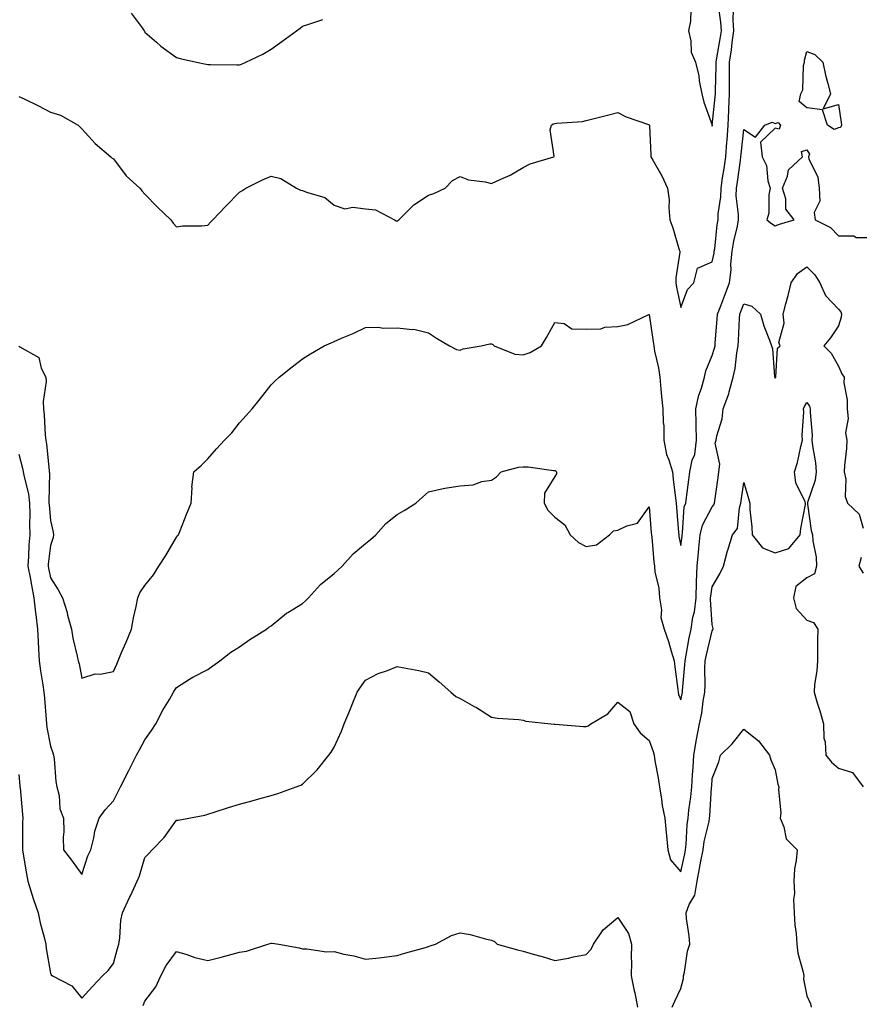
# Model space of a CAD drawing. Units: inches. Extents: x 936803 to 939443, y 7382378 to 7385018.
# Drawn here: x 937428 to 937695, y 7384303 to 7384615 of the extents above; entities that cross this region are included whole.
import ezdxf

# ---------------------------------------------------------------- set-up
doc = ezdxf.new("R2010")
doc.units = ezdxf.units.IN
doc.header["$MEASUREMENT"] = 0
doc.layers.add('Contour_93687382', color=7, linetype='Continuous', true_color=0x841da6)

msp = doc.modelspace()

# ---------------------------------------------------------------- linework, layer by layer
at = {"layer": 'Contour_93687382'}
for points in [[(937428.05, 7384591.09, 3354), (937429.7, 7384590.27, 3354), (937434.27, 7384588.13, 3354), (937438.05, 7384586.04, 3354), (937441.24, 7384585.11, 3354), (937446.91, 7384581.92, 3354), (937447.49, 7384581.36, 3354), (937448.05, 7384580.84, 3354), (937452.24, 7384576.12, 3354), (937457.2, 7384571.92, 3354), (937457.63, 7384571.5, 3354), (937458.05, 7384571.24, 3354), (937462.04, 7384565.91, 3354), (937466.38, 7384561.92, 3354), (937467.12, 7384560.99, 3354), (937468.05, 7384560.06, 3354), (937472.05, 7384555.92, 3354), (937476.27, 7384551.92, 3354), (937476.99, 7384550.86, 3354), (937478.05, 7384549.71, 3354), (937479.99, 7384549.98, 3354), (937486.15, 7384550.01, 3354), (937488.05, 7384550.22, 3354), (937488.85, 7384551.12, 3354), (937489.58, 7384551.92, 3354), (937493.72, 7384556.25, 3354), (937498.05, 7384560.68, 3354), (937498.81, 7384561.16, 3354), (937500.05, 7384561.92, 3354), (937505.32, 7384564.65, 3354), (937508.05, 7384565.79, 3354), (937511.17, 7384565.04, 3354), (937516.09, 7384561.92, 3354), (937517.43, 7384561.31, 3354), (937518.05, 7384561.21, 3354), (937519.33, 7384560.64, 3354), (937525.14, 7384559.01, 3354), (937528.05, 7384556.59, 3354), (937531.51, 7384555.38, 3354), (937534.03, 7384555.95, 3354), (937538.05, 7384555.39, 3354), (937541.16, 7384555.03, 3354), (937547.27, 7384551.92, 3354), (937547.73, 7384551.61, 3354), (937548.05, 7384551.5, 3354), (937548.28, 7384551.68, 3354), (937548.55, 7384551.92, 3354), (937553.35, 7384556.62, 3354), (937558.05, 7384559.69, 3354), (937559.71, 7384560.26, 3354), (937563.27, 7384561.92, 3354), (937565.6, 7384564.37, 3354), (937568.05, 7384565.64, 3354), (937570.73, 7384564.6, 3354), (937575.96, 7384564.01, 3354), (937578.05, 7384563.47, 3354), (937580.99, 7384564.86, 3354), (937583.88, 7384566.08, 3354), (937588.05, 7384568.48, 3354), (937590.3, 7384569.67, 3354), (937597.75, 7384571.92, 3354), (937597.89, 7384572.07, 3354), (937596.66, 7384580.53, 3354), (937597.02, 7384581.92, 3354), (937597.6, 7384582.37, 3354), (937598.05, 7384582.47, 3354), (937598.76, 7384582.63, 3354), (937606.88, 7384583.09, 3354), (937608.05, 7384583.49, 3354), (937610.15, 7384584.02, 3354), (937614.8, 7384585.17, 3354), (937618.05, 7384585.99, 3354), (937620.71, 7384584.58, 3354), (937627.84, 7384582.14, 3354), (937628.05, 7384582.05, 3354), (937628.11, 7384581.98, 3354), (937628.15, 7384581.92, 3354), (937628.15, 7384581.82, 3354), (937628.53, 7384572.4, 3354), (937628.56, 7384571.92, 3354), (937629.16, 7384570.81, 3354), (937632.04, 7384565.91, 3354), (937633.85, 7384561.92, 3354), (937634.34, 7384558.21, 3354), (937634.25, 7384555.72, 3354), (937634.62, 7384551.92, 3354), (937635.51, 7384549.37, 3354), (937637.59, 7384542.38, 3354), (937637.74, 7384541.92, 3354), (937637.73, 7384541.6, 3354), (937636.49, 7384533.48, 3354), (937636.46, 7384531.92, 3354), (937636.69, 7384530.56, 3354), (937638.05, 7384524.07, 3354), (937640.19, 7384529.78, 3354), (937642.19, 7384531.92, 3354), (937643.41, 7384536.56, 3354), (937648.05, 7384538.61, 3354), (937648.64, 7384541.33, 3354), (937648.69, 7384541.92, 3354), (937648.82, 7384542.69, 3354), (937649.61, 7384550.36, 3354), (937649.9, 7384551.92, 3354), (937649.94, 7384553.81, 3354), (937650.8, 7384559.17, 3354), (937650.85, 7384561.92, 3354), (937651.32, 7384565.19, 3354), (937651.77, 7384568.2, 3354), (937652.31, 7384571.92, 3354), (937652.68, 7384576.56, 3354), (937652.73, 7384577.24, 3354), (937653.13, 7384581.92, 3354), (937653.31, 7384586.66, 3354), (937653.3, 7384587.17, 3354), (937653.46, 7384591.92, 3354), (937653.48, 7384596.48, 3354), (937653.47, 7384597.34, 3354), (937653.49, 7384601.92, 3354), (937654.1, 7384605.87, 3354), (937654.37, 7384608.24, 3354), (937654.9, 7384611.92, 3354), (937654.71, 7384615.26, 3354), (937654.8, 7384618.67, 3354)], [(937463.67, 7384617.54, 3355), (937467.15, 7384612.82, 3355), (937467.79, 7384611.92, 3355), (937467.88, 7384611.75, 3355), (937468.05, 7384611.45, 3355), (937471.7, 7384608.27, 3355), (937473.13, 7384607, 3355), (937478.05, 7384603.41, 3355), (937479.25, 7384603.11, 3355), (937484.45, 7384601.92, 3355), (937487.42, 7384601.28, 3355), (937488.05, 7384601.19, 3355), (937488.8, 7384601.17, 3355), (937497.23, 7384601.1, 3355), (937498.05, 7384601.07, 3355), (937498.66, 7384601.31, 3355), (937500.05, 7384601.92, 3355), (937505.46, 7384604.51, 3355), (937508.05, 7384606.11, 3355), (937511.48, 7384608.49, 3355), (937516.14, 7384611.92, 3355), (937517.25, 7384612.72, 3355), (937518.05, 7384613.44, 3355), (937520.31, 7384614.18, 3355), (937524.45, 7384615.52, 3355)], [(937641.26, 7384618.71, 3355), (937641.09, 7384614.96, 3355), (937640.5, 7384611.92, 3355), (937641.26, 7384608.71, 3355), (937641.3, 7384605.17, 3355), (937642.71, 7384601.92, 3355), (937643.76, 7384597.64, 3355), (937643.94, 7384596.03, 3355), (937644.76, 7384591.92, 3355), (937645.38, 7384589.26, 3355), (937647.98, 7384581.99, 3355), (937648, 7384581.92, 3355), (937648, 7384581.87, 3355), (937648.05, 7384581.68, 3355), (937648.06, 7384581.91, 3355), (937648.06, 7384581.94, 3355), (937649, 7384590.97, 3355), (937649.03, 7384591.92, 3355), (937649.03, 7384592.9, 3355), (937649.26, 7384600.71, 3355), (937649.26, 7384601.92, 3355), (937649.49, 7384603.35, 3355), (937650.6, 7384609.37, 3355), (937650.96, 7384611.92, 3355), (937650.81, 7384614.68, 3355), (937650.05, 7384619.92, 3355)], [(937428.05, 7384511.85, 3353), (937428.33, 7384511.64, 3353), (937434.38, 7384508.25, 3353), (937435.17, 7384504.8, 3353), (937436.63, 7384501.92, 3353), (937436.72, 7384500.59, 3353), (937435.79, 7384494.18, 3353), (937435.89, 7384491.92, 3353), (937436.08, 7384489.95, 3353), (937436.44, 7384483.53, 3353), (937436.58, 7384481.92, 3353), (937436.83, 7384480.7, 3353), (937437.64, 7384472.33, 3353), (937437.71, 7384471.92, 3353), (937437.75, 7384471.62, 3353), (937437.55, 7384462.42, 3353), (937437.6, 7384461.92, 3353), (937437.62, 7384461.48, 3353), (937438.05, 7384456.45, 3353), (937438.89, 7384452.76, 3353), (937439.01, 7384451.92, 3353), (937438.9, 7384451.07, 3353), (937438.05, 7384448.47, 3353), (937437.37, 7384442.6, 3353), (937437.33, 7384441.92, 3353), (937437.44, 7384441.31, 3353), (937438.05, 7384438.3, 3353), (937440.56, 7384434.44, 3353), (937441.84, 7384431.92, 3353), (937443.39, 7384427.26, 3353), (937443.52, 7384426.45, 3353), (937444.7, 7384421.92, 3353), (937445.21, 7384419.08, 3353), (937446.57, 7384413.4, 3353), (937446.86, 7384411.92, 3353), (937447.13, 7384411, 3353), (937448.05, 7384406.43, 3353), (937452.24, 7384407.73, 3353), (937453.83, 7384407.7, 3353), (937458.05, 7384408.48, 3353), (937459.09, 7384410.89, 3353), (937459.53, 7384411.92, 3353), (937460.64, 7384414.51, 3353), (937462.09, 7384417.88, 3353), (937463.83, 7384421.92, 3353), (937464.41, 7384425.56, 3353), (937465.26, 7384429.13, 3353), (937465.77, 7384431.92, 3353), (937466.45, 7384433.52, 3353), (937468.05, 7384435.85, 3353), (937470.72, 7384439.25, 3353), (937472.5, 7384441.92, 3353), (937474.67, 7384445.3, 3353), (937478.05, 7384451.13, 3353), (937478.4, 7384451.57, 3353), (937478.67, 7384451.92, 3353), (937479.09, 7384452.96, 3353), (937481.3, 7384458.67, 3353), (937482.69, 7384461.92, 3353), (937482.99, 7384466.86, 3353), (937482.95, 7384467.02, 3353), (937483.57, 7384471.92, 3353), (937485.94, 7384474.03, 3353), (937488.05, 7384476.05, 3353), (937490.76, 7384479.21, 3353), (937493.24, 7384481.92, 3353), (937495.65, 7384484.32, 3353), (937498.05, 7384487.49, 3353), (937500.21, 7384489.76, 3353), (937502.03, 7384491.92, 3353), (937504.75, 7384495.22, 3353), (937508.05, 7384499.54, 3353), (937509.31, 7384500.66, 3353), (937510.68, 7384501.92, 3353), (937514.77, 7384505.2, 3353), (937518.05, 7384507.79, 3353), (937520.57, 7384509.4, 3353), (937524.95, 7384511.92, 3353), (937527.12, 7384512.85, 3353), (937528.05, 7384513.28, 3353), (937530.46, 7384514.33, 3353), (937534.11, 7384515.85, 3353), (937538.05, 7384517.68, 3353), (937542.19, 7384517.78, 3353), (937543.66, 7384517.53, 3353), (937548.05, 7384517.6, 3353), (937552.87, 7384517.09, 3353), (937553.35, 7384517.22, 3353), (937558.05, 7384516.08, 3353), (937560.52, 7384514.39, 3353), (937564.66, 7384511.92, 3353), (937566.88, 7384510.75, 3353), (937568.05, 7384510.5, 3353), (937569, 7384510.97, 3353), (937574.74, 7384511.92, 3353), (937577.42, 7384512.55, 3353), (937578.05, 7384512.58, 3353), (937578.42, 7384512.29, 3353), (937578.83, 7384511.92, 3353), (937585.38, 7384509.26, 3353), (937588.05, 7384509.04, 3353), (937590.23, 7384509.74, 3353), (937593.87, 7384511.92, 3353), (937595.45, 7384514.52, 3353), (937598.05, 7384519.3, 3353), (937601.01, 7384518.96, 3353), (937603.44, 7384517.31, 3353), (937608.05, 7384517.19, 3353), (937612.7, 7384517.27, 3353), (937614, 7384517.87, 3353), (937618.05, 7384518.04, 3353), (937621.27, 7384518.7, 3353), (937627.93, 7384521.8, 3353), (937628.05, 7384521.84, 3353), (937629.34, 7384513.21, 3353), (937629.49, 7384511.92, 3353), (937629.76, 7384510.21, 3353), (937631, 7384504.87, 3353), (937631.41, 7384501.92, 3353), (937631.77, 7384498.2, 3353), (937631.99, 7384495.86, 3353), (937632.38, 7384491.92, 3353), (937632.43, 7384487.53, 3353), (937632.64, 7384486.51, 3353), (937632.69, 7384481.92, 3353), (937633.54, 7384477.41, 3353), (937634.3, 7384475.67, 3353), (937635.38, 7384471.92, 3353), (937635.68, 7384469.55, 3353), (937636.38, 7384463.59, 3353), (937636.59, 7384461.92, 3353), (937636.7, 7384460.57, 3353), (937637.34, 7384452.63, 3353), (937637.4, 7384451.92, 3353), (937637.47, 7384451.34, 3353), (937638.05, 7384448.48, 3353), (937638.45, 7384451.53, 3353), (937638.48, 7384451.92, 3353), (937638.62, 7384452.49, 3353), (937639.17, 7384460.8, 3353), (937639.61, 7384461.92, 3353), (937639.87, 7384463.73, 3353), (937640.59, 7384469.38, 3353), (937640.96, 7384471.92, 3353), (937641.71, 7384475.58, 3353), (937642.52, 7384477.45, 3353), (937643.04, 7384481.92, 3353), (937642.97, 7384486.84, 3353), (937642.94, 7384487.03, 3353), (937642.85, 7384491.92, 3353), (937643.74, 7384496.22, 3353), (937644.58, 7384498.45, 3353), (937645.54, 7384501.92, 3353), (937645.98, 7384503.98, 3353), (937648.05, 7384508.82, 3353), (937648.79, 7384511.18, 3353), (937648.93, 7384511.92, 3353), (937648.99, 7384512.86, 3353), (937649.64, 7384520.33, 3353), (937649.74, 7384521.92, 3353), (937650.76, 7384524.64, 3353), (937652.01, 7384527.96, 3353), (937653.52, 7384531.92, 3353), (937653.99, 7384535.98, 3353), (937653.97, 7384537.84, 3353), (937654.35, 7384541.92, 3353), (937654.87, 7384545.1, 3353), (937656.01, 7384549.88, 3353), (937656.39, 7384551.92, 3353), (937656.42, 7384553.55, 3353), (937655.68, 7384559.55, 3353), (937655.72, 7384561.92, 3353), (937656.02, 7384563.95, 3353), (937657, 7384570.87, 3353), (937657.15, 7384571.92, 3353), (937657.21, 7384572.75, 3353), (937658.05, 7384580.62, 3353), (937661.8, 7384578.17, 3353), (937664.68, 7384581.92, 3353), (937667.06, 7384582.91, 3353), (937668.05, 7384582.46, 3353), (937668.98, 7384582.85, 3353), (937669.68, 7384581.92, 3353), (937669.29, 7384580.69, 3353), (937668.05, 7384580.98, 3353), (937663.37, 7384576.6, 3353), (937663.83, 7384571.92, 3353), (937665.26, 7384569.13, 3353), (937665.69, 7384564.28, 3353), (937666.38, 7384561.92, 3353), (937665.97, 7384559.84, 3353), (937665.96, 7384554.01, 3353), (937665.31, 7384551.92, 3353), (937666.84, 7384550.72, 3353), (937668.05, 7384550.01, 3353), (937669.4, 7384550.57, 3353), (937674.07, 7384551.92, 3353), (937671.4, 7384555.27, 3353), (937671.39, 7384558.58, 3353), (937670.36, 7384561.92, 3353), (937671.95, 7384565.82, 3353), (937672.22, 7384567.75, 3353), (937676.7, 7384571.92, 3353), (937676.4, 7384573.57, 3353), (937678.05, 7384574.17, 3353), (937678.89, 7384572.76, 3353), (937678.54, 7384571.92, 3353), (937678.71, 7384571.26, 3353), (937681.53, 7384565.4, 3353), (937682.01, 7384561.92, 3353), (937682.13, 7384557.84, 3353), (937680.41, 7384554.28, 3353), (937680.66, 7384551.92, 3353), (937685.55, 7384549.42, 3353), (937688.05, 7384546.82, 3353), (937692.95, 7384546.82, 3353), (937693.68, 7384546.28, 3353), (937698.05, 7384546.34, 3353)], [(937428.05, 7384477.49, 3352), (937429.25, 7384473.12, 3352), (937429.46, 7384471.92, 3352), (937429.68, 7384470.29, 3352), (937431.07, 7384464.94, 3352), (937431.38, 7384461.92, 3352), (937431.48, 7384458.49, 3352), (937431.39, 7384455.26, 3352), (937431.49, 7384451.92, 3352), (937431.25, 7384448.72, 3352), (937431.15, 7384445.02, 3352), (937430.94, 7384441.92, 3352), (937431.59, 7384438.38, 3352), (937432.02, 7384435.89, 3352), (937432.77, 7384431.92, 3352), (937433.3, 7384427.17, 3352), (937433.41, 7384426.57, 3352), (937433.98, 7384421.92, 3352), (937434.15, 7384418.02, 3352), (937434.31, 7384415.65, 3352), (937434.49, 7384411.92, 3352), (937434.86, 7384408.73, 3352), (937435.65, 7384404.32, 3352), (937435.96, 7384401.92, 3352), (937436.14, 7384400.01, 3352), (937436.69, 7384393.28, 3352), (937436.81, 7384391.92, 3352), (937436.88, 7384390.75, 3352), (937438.05, 7384384.85, 3352), (937438.79, 7384382.66, 3352), (937439.02, 7384381.92, 3352), (937439.23, 7384380.74, 3352), (937439.76, 7384373.63, 3352), (937440.14, 7384371.92, 3352), (937440.78, 7384369.19, 3352), (937441.06, 7384364.94, 3352), (937442.17, 7384361.92, 3352), (937442.31, 7384357.66, 3352), (937442.07, 7384355.94, 3352), (937442.26, 7384351.92, 3352), (937444.74, 7384348.61, 3352), (937448.05, 7384344.04, 3352), (937449.95, 7384350.02, 3352), (937450.85, 7384351.92, 3352), (937451.8, 7384355.66, 3352), (937452.11, 7384357.86, 3352), (937453.5, 7384361.92, 3352), (937455.39, 7384364.58, 3352), (937458.05, 7384367.45, 3352), (937459.51, 7384370.46, 3352), (937460.28, 7384371.92, 3352), (937462.89, 7384377.08, 3352), (937465.34, 7384381.92, 3352), (937466.35, 7384383.62, 3352), (937468.05, 7384386.81, 3352), (937470.17, 7384389.8, 3352), (937471.55, 7384391.92, 3352), (937473.68, 7384396.29, 3352), (937475.79, 7384399.66, 3352), (937477.12, 7384401.92, 3352), (937477.47, 7384402.5, 3352), (937478.05, 7384403.43, 3352), (937482.19, 7384406.06, 3352), (937483.22, 7384406.75, 3352), (937488.05, 7384409.2, 3352), (937489.64, 7384410.33, 3352), (937491.86, 7384411.92, 3352), (937495.31, 7384414.66, 3352), (937498.05, 7384416.34, 3352), (937501.33, 7384418.64, 3352), (937506.61, 7384421.92, 3352), (937507.39, 7384422.59, 3352), (937508.05, 7384422.99, 3352), (937512.95, 7384427.02, 3352), (937513.39, 7384427.26, 3352), (937518.05, 7384430.13, 3352), (937519, 7384430.97, 3352), (937519.93, 7384431.92, 3352), (937523.79, 7384436.18, 3352), (937528.05, 7384439.6, 3352), (937529.28, 7384440.69, 3352), (937530.64, 7384441.92, 3352), (937534.12, 7384445.85, 3352), (937538.05, 7384449.17, 3352), (937539.56, 7384450.41, 3352), (937541.26, 7384451.92, 3352), (937544.47, 7384455.5, 3352), (937548.05, 7384458.31, 3352), (937550.33, 7384459.64, 3352), (937554, 7384461.92, 3352), (937556.16, 7384463.81, 3352), (937558.05, 7384465.6, 3352), (937562.69, 7384466.56, 3352), (937563.23, 7384466.74, 3352), (937568.05, 7384467.48, 3352), (937572.22, 7384467.75, 3352), (937574.98, 7384468.85, 3352), (937578.05, 7384469.24, 3352), (937579.63, 7384470.34, 3352), (937581.02, 7384471.92, 3352), (937586.55, 7384473.42, 3352), (937588.05, 7384473.46, 3352), (937589.64, 7384473.51, 3352), (937597.68, 7384472.29, 3352), (937598.05, 7384472.3, 3352), (937598.31, 7384472.18, 3352), (937598.67, 7384471.92, 3352), (937598.65, 7384471.32, 3352), (937598.05, 7384470.4, 3352), (937594.86, 7384465.11, 3352), (937594.76, 7384461.92, 3352), (937595.89, 7384459.76, 3352), (937598.05, 7384457.48, 3352), (937601.24, 7384455.11, 3352), (937602.92, 7384451.92, 3352), (937605.6, 7384449.47, 3352), (937608.05, 7384448.25, 3352), (937611.29, 7384448.68, 3352), (937615.44, 7384451.92, 3352), (937616.75, 7384453.22, 3352), (937618.05, 7384453.4, 3352), (937620.94, 7384454.81, 3352), (937624.34, 7384455.63, 3352), (937628.05, 7384460.81, 3352), (937628.69, 7384452.56, 3352), (937628.74, 7384451.92, 3352), (937628.85, 7384451.12, 3352), (937629.51, 7384443.37, 3352), (937629.72, 7384441.92, 3352), (937629.84, 7384440.13, 3352), (937631.14, 7384435.01, 3352), (937631.27, 7384431.92, 3352), (937631.89, 7384428.08, 3352), (937631.74, 7384425.61, 3352), (937632.77, 7384421.92, 3352), (937634.2, 7384418.07, 3352), (937635.02, 7384414.95, 3352), (937635.98, 7384411.92, 3352), (937636.17, 7384410.04, 3352), (937637.13, 7384402.84, 3352), (937637.22, 7384401.92, 3352), (937637.33, 7384401.2, 3352), (937638.05, 7384399.52, 3352), (937638.54, 7384401.43, 3352), (937638.63, 7384401.92, 3352), (937638.65, 7384402.52, 3352), (937639.39, 7384410.58, 3352), (937639.43, 7384411.92, 3352), (937639.78, 7384413.65, 3352), (937640.74, 7384419.24, 3352), (937641.32, 7384421.92, 3352), (937641.91, 7384425.78, 3352), (937642.46, 7384427.5, 3352), (937642.92, 7384431.92, 3352), (937643.06, 7384436.91, 3352), (937643.06, 7384436.94, 3352), (937643.25, 7384441.92, 3352), (937643.69, 7384446.27, 3352), (937643.79, 7384447.66, 3352), (937644.2, 7384451.92, 3352), (937644.95, 7384455.02, 3352), (937648.05, 7384460.81, 3352), (937648.57, 7384461.4, 3352), (937648.75, 7384461.92, 3352), (937648.87, 7384462.74, 3352), (937649.9, 7384470.07, 3352), (937650.16, 7384471.92, 3352), (937650.46, 7384474.33, 3352), (937648.97, 7384481, 3352), (937649.24, 7384481.92, 3352), (937649.45, 7384483.32, 3352), (937651.21, 7384488.76, 3352), (937651.53, 7384491.92, 3352), (937653.33, 7384496.64, 3352), (937653.42, 7384497.29, 3352), (937654.66, 7384501.92, 3352), (937655.3, 7384504.67, 3352), (937655.82, 7384509.69, 3352), (937656.24, 7384511.92, 3352), (937656.36, 7384513.61, 3352), (937656.71, 7384520.57, 3352), (937656.8, 7384521.92, 3352), (937657.14, 7384522.83, 3352), (937658.05, 7384525.22, 3352), (937660.59, 7384524.46, 3352), (937663.33, 7384521.92, 3352), (937664.39, 7384518.26, 3352), (937666.24, 7384513.72, 3352), (937666.87, 7384511.92, 3352), (937667.13, 7384511, 3352), (937667.83, 7384502.14, 3352), (937667.87, 7384501.92, 3352), (937667.93, 7384501.8, 3352), (937668.05, 7384501.61, 3352), (937668.12, 7384501.85, 3352), (937668.16, 7384501.92, 3352), (937668.22, 7384502.09, 3352), (937668.78, 7384511.19, 3352), (937669.58, 7384511.92, 3352), (937669.12, 7384512.99, 3352), (937670.89, 7384519.08, 3352), (937670.49, 7384521.92, 3352), (937671.36, 7384525.22, 3352), (937672.09, 7384527.88, 3352), (937673.11, 7384531.92, 3352), (937675.09, 7384534.88, 3352), (937678.05, 7384536.97, 3352), (937680.6, 7384534.48, 3352), (937682.21, 7384531.92, 3352), (937684.01, 7384527.88, 3352), (937688.05, 7384523.53, 3352), (937688.81, 7384522.68, 3352), (937689.04, 7384521.92, 3352), (937688.97, 7384521, 3352), (937688.05, 7384518.27, 3352), (937685.51, 7384514.46, 3352), (937683.41, 7384511.92, 3352), (937685.76, 7384509.62, 3352), (937688.05, 7384505.48, 3352), (937689.18, 7384503.05, 3352), (937689.86, 7384501.92, 3352), (937689.81, 7384500.16, 3352), (937690.89, 7384494.76, 3352), (937690.83, 7384491.92, 3352), (937691.11, 7384488.86, 3352), (937690.36, 7384484.24, 3352), (937690.74, 7384481.92, 3352), (937690.61, 7384479.36, 3352), (937690.04, 7384473.91, 3352), (937689.92, 7384471.92, 3352), (937690.39, 7384469.58, 3352), (937690.18, 7384464.05, 3352), (937690.98, 7384461.92, 3352), (937694.6, 7384458.47, 3352), (937695.9, 7384454.07, 3352)], [(937428.05, 7384375.84, 3351), (937428.37, 7384372.24, 3351), (937428.39, 7384371.92, 3351), (937428.42, 7384371.55, 3351), (937429.2, 7384363.07, 3351), (937429.27, 7384361.92, 3351), (937429.24, 7384360.73, 3351), (937429.21, 7384353.08, 3351), (937429.19, 7384351.92, 3351), (937429.42, 7384350.55, 3351), (937430.46, 7384344.33, 3351), (937430.85, 7384341.92, 3351), (937432.19, 7384337.78, 3351), (937432.59, 7384336.45, 3351), (937434.14, 7384331.92, 3351), (937434.84, 7384328.71, 3351), (937436.17, 7384323.8, 3351), (937436.61, 7384321.92, 3351), (937436.75, 7384320.62, 3351), (937438.05, 7384312.7, 3351), (937438.34, 7384312.21, 3351), (937438.73, 7384311.92, 3351), (937444.83, 7384308.7, 3351), (937448.05, 7384304.77, 3351), (937451.41, 7384308.56, 3351), (937454.61, 7384311.92, 3351), (937456.38, 7384313.59, 3351), (937458.05, 7384315.83, 3351), (937459.38, 7384320.59, 3351), (937459.72, 7384321.92, 3351), (937460.06, 7384323.93, 3351), (937460.37, 7384329.6, 3351), (937460.9, 7384331.92, 3351), (937463.19, 7384336.78, 3351), (937463.43, 7384337.3, 3351), (937465.57, 7384341.92, 3351), (937466.28, 7384343.69, 3351), (937468.05, 7384349.49, 3351), (937469.26, 7384350.71, 3351), (937470.33, 7384351.92, 3351), (937474.18, 7384355.78, 3351), (937478.05, 7384361.27, 3351), (937478.6, 7384361.37, 3351), (937481.94, 7384361.92, 3351), (937487.07, 7384362.9, 3351), (937488.05, 7384363.26, 3351), (937490, 7384363.87, 3351), (937494.61, 7384365.36, 3351), (937498.05, 7384366.37, 3351), (937502.41, 7384367.57, 3351), (937504.2, 7384368.07, 3351), (937508.05, 7384369.12, 3351), (937510.19, 7384369.78, 3351), (937516.06, 7384371.92, 3351), (937517.49, 7384372.48, 3351), (937518.05, 7384372.75, 3351), (937522.69, 7384377.28, 3351), (937526.38, 7384381.92, 3351), (937527.09, 7384382.88, 3351), (937528.05, 7384384.53, 3351), (937530.39, 7384389.58, 3351), (937531.29, 7384391.92, 3351), (937533.28, 7384396.69, 3351), (937533.59, 7384397.46, 3351), (937535.41, 7384401.92, 3351), (937536.46, 7384403.51, 3351), (937538.05, 7384405.73, 3351), (937542.04, 7384407.93, 3351), (937545.01, 7384408.88, 3351), (937548.05, 7384410.13, 3351), (937550.34, 7384409.63, 3351), (937554.92, 7384408.79, 3351), (937558.05, 7384408.04, 3351), (937561.39, 7384405.27, 3351), (937565.11, 7384401.92, 3351), (937566.72, 7384400.59, 3351), (937568.05, 7384399.97, 3351), (937572.54, 7384397.43, 3351), (937573.2, 7384397.07, 3351), (937578.05, 7384394.02, 3351), (937579.86, 7384393.73, 3351), (937586.71, 7384393.26, 3351), (937588.05, 7384393.08, 3351), (937588.9, 7384392.77, 3351), (937596.82, 7384391.92, 3351), (937597.88, 7384391.76, 3351), (937598.05, 7384391.75, 3351), (937598.2, 7384391.77, 3351), (937607.15, 7384391.02, 3351), (937608.05, 7384391.09, 3351), (937608.67, 7384391.31, 3351), (937609.47, 7384391.92, 3351), (937614.93, 7384395.04, 3351), (937618.05, 7384398.82, 3351), (937621.93, 7384395.8, 3351), (937623.13, 7384391.92, 3351), (937625.21, 7384389.08, 3351), (937628.05, 7384386.59, 3351), (937629.29, 7384383.16, 3351), (937629.56, 7384381.92, 3351), (937629.85, 7384380.12, 3351), (937630.85, 7384374.72, 3351), (937631.27, 7384371.92, 3351), (937631.94, 7384368.03, 3351), (937632.13, 7384366, 3351), (937632.97, 7384361.92, 3351), (937633.39, 7384357.26, 3351), (937633.48, 7384356.49, 3351), (937633.91, 7384351.92, 3351), (937634.83, 7384348.7, 3351), (937638.05, 7384344.87, 3351), (937639.3, 7384350.67, 3351), (937639.54, 7384351.92, 3351), (937639.77, 7384353.64, 3351), (937640.06, 7384359.91, 3351), (937640.38, 7384361.92, 3351), (937640.65, 7384364.52, 3351), (937641.23, 7384368.74, 3351), (937641.53, 7384371.92, 3351), (937641.8, 7384375.67, 3351), (937641.95, 7384378.02, 3351), (937642.22, 7384381.92, 3351), (937643.02, 7384386.89, 3351), (937643.02, 7384386.95, 3351), (937644.02, 7384391.92, 3351), (937644.71, 7384395.26, 3351), (937645.21, 7384399.08, 3351), (937645.73, 7384401.92, 3351), (937645.82, 7384404.15, 3351), (937645.72, 7384409.59, 3351), (937645.8, 7384411.92, 3351), (937646.18, 7384413.79, 3351), (937648.05, 7384421.38, 3351), (937648.26, 7384421.71, 3351), (937648.33, 7384421.92, 3351), (937648.31, 7384422.19, 3351), (937648.05, 7384423.43, 3351), (937647.47, 7384431.34, 3351), (937647.53, 7384431.92, 3351), (937647.54, 7384432.43, 3351), (937648.05, 7384435.42, 3351), (937650.44, 7384439.53, 3351), (937651.62, 7384441.92, 3351), (937652.93, 7384446.8, 3351), (937652.97, 7384447, 3351), (937654.5, 7384451.92, 3351), (937656.09, 7384453.88, 3351), (937656.64, 7384460.51, 3351), (937657.13, 7384461.92, 3351), (937657.24, 7384462.73, 3351), (937658.05, 7384468.54, 3351), (937659.54, 7384463.42, 3351), (937659.94, 7384461.92, 3351), (937660.01, 7384459.96, 3351), (937660.61, 7384454.48, 3351), (937660.69, 7384451.92, 3351), (937663.93, 7384447.8, 3351), (937668.05, 7384446.18, 3351), (937672.39, 7384447.59, 3351), (937675.96, 7384451.92, 3351), (937676.1, 7384453.88, 3351), (937677.63, 7384461.5, 3351), (937677.67, 7384461.92, 3351), (937677.55, 7384462.42, 3351), (937674.54, 7384468.41, 3351), (937674.13, 7384471.92, 3351), (937675.09, 7384474.88, 3351), (937676.11, 7384479.98, 3351), (937676.63, 7384481.92, 3351), (937676.53, 7384483.45, 3351), (937677.08, 7384490.95, 3351), (937676.98, 7384491.92, 3351), (937677.28, 7384492.69, 3351), (937678.05, 7384493.96, 3351), (937678.86, 7384492.72, 3351), (937679.12, 7384491.92, 3351), (937679.11, 7384490.86, 3351), (937679.69, 7384483.56, 3351), (937679.68, 7384481.92, 3351), (937679.83, 7384480.14, 3351), (937680.85, 7384474.72, 3351), (937681.04, 7384471.92, 3351), (937680.66, 7384469.31, 3351), (937678.29, 7384462.17, 3351), (937678.25, 7384461.92, 3351), (937678.31, 7384461.66, 3351), (937679.43, 7384453.3, 3351), (937679.86, 7384451.92, 3351), (937679.95, 7384450.02, 3351), (937680.98, 7384444.85, 3351), (937681.09, 7384441.92, 3351), (937680.45, 7384439.52, 3351), (937678.05, 7384438.23, 3351), (937674.52, 7384435.45, 3351), (937673.84, 7384431.92, 3351), (937674.64, 7384428.51, 3351), (937678.05, 7384424.77, 3351), (937680.18, 7384424.05, 3351), (937681.5, 7384421.92, 3351), (937681.48, 7384418.49, 3351), (937681.43, 7384415.3, 3351), (937681.41, 7384411.92, 3351), (937681.25, 7384408.72, 3351), (937680.52, 7384404.39, 3351), (937680.37, 7384401.92, 3351), (937681.37, 7384398.6, 3351), (937682.21, 7384396.08, 3351), (937683.35, 7384391.92, 3351), (937683.49, 7384387.37, 3351), (937683.83, 7384386.14, 3351), (937684.04, 7384381.92, 3351), (937685.91, 7384379.78, 3351), (937688.05, 7384377.8, 3351), (937692.53, 7384376.4, 3351), (937695.89, 7384371.92, 3351)], [(937695.24, 7384444.73, 3352), (937694.59, 7384441.92, 3352), (937695.87, 7384439.74, 3352)], [(937635.36, 7384301.92, 3350), (937636.15, 7384303.82, 3350), (937638.05, 7384307.92, 3350), (937638.87, 7384311.1, 3350), (937638.93, 7384311.92, 3350), (937639.22, 7384313.09, 3350), (937640.21, 7384319.76, 3350), (937640.89, 7384321.92, 3350), (937640.7, 7384324.57, 3350), (937639.88, 7384330.09, 3350), (937639.73, 7384331.92, 3350), (937640.71, 7384334.58, 3350), (937642.49, 7384337.48, 3350), (937643.22, 7384341.92, 3350), (937644.02, 7384345.95, 3350), (937644.42, 7384348.29, 3350), (937645.11, 7384351.92, 3350), (937645.45, 7384354.52, 3350), (937647.02, 7384360.89, 3350), (937647.19, 7384361.92, 3350), (937647.26, 7384362.7, 3350), (937647.83, 7384371.7, 3350), (937647.85, 7384371.92, 3350), (937647.86, 7384372.1, 3350), (937648.05, 7384374.52, 3350), (937650.11, 7384379.86, 3350), (937650.63, 7384381.92, 3350), (937654.41, 7384385.56, 3350), (937658.05, 7384390.23, 3350), (937662.68, 7384386.55, 3350), (937666.21, 7384381.92, 3350), (937666.62, 7384380.49, 3350), (937668.05, 7384377.33, 3350), (937668.88, 7384372.76, 3350), (937669.13, 7384371.92, 3350), (937669.01, 7384370.96, 3350), (937669.79, 7384363.66, 3350), (937669.64, 7384361.92, 3350), (937670.8, 7384359.17, 3350), (937671.5, 7384355.37, 3350), (937674.96, 7384351.92, 3350), (937674.68, 7384348.55, 3350), (937674.15, 7384345.82, 3350), (937673.89, 7384341.92, 3350), (937674.16, 7384338.03, 3350), (937673.86, 7384336.11, 3350), (937674.04, 7384331.92, 3350), (937674.26, 7384328.13, 3350), (937674.64, 7384325.33, 3350), (937674.86, 7384321.92, 3350), (937675.23, 7384319.1, 3350), (937676.88, 7384313.09, 3350), (937677.08, 7384311.92, 3350), (937677.01, 7384310.88, 3350), (937678.05, 7384305.59, 3350), (937679.16, 7384303.03, 3350), (937679.38, 7384301.92, 3350)], [(937467.5, 7384302.47, 3350), (937468.05, 7384303.85, 3350), (937471.55, 7384308.42, 3350), (937473.09, 7384311.92, 3350), (937474.76, 7384315.21, 3350), (937478.05, 7384319.59, 3350), (937481.32, 7384318.65, 3350), (937483.9, 7384317.77, 3350), (937488.05, 7384316.74, 3350), (937492.18, 7384317.79, 3350), (937494.58, 7384318.45, 3350), (937498.05, 7384319.37, 3350), (937500.25, 7384319.72, 3350), (937507.02, 7384321.92, 3350), (937507.82, 7384322.15, 3350), (937508.05, 7384322.23, 3350), (937508.36, 7384322.23, 3350), (937510.55, 7384321.92, 3350), (937516.95, 7384320.82, 3350), (937518.05, 7384320.48, 3350), (937519.45, 7384320.52, 3350), (937525.65, 7384319.52, 3350), (937528.05, 7384319.58, 3350), (937531.14, 7384318.83, 3350), (937534.33, 7384318.2, 3350), (937538.05, 7384317.19, 3350), (937542.31, 7384317.66, 3350), (937543.98, 7384317.86, 3350), (937548.05, 7384318.31, 3350), (937550.77, 7384319.19, 3350), (937557.06, 7384320.93, 3350), (937558.05, 7384321.23, 3350), (937558.5, 7384321.47, 3350), (937560.19, 7384321.92, 3350), (937565.27, 7384324.7, 3350), (937568.05, 7384325.54, 3350), (937571.19, 7384325.06, 3350), (937576.45, 7384323.52, 3350), (937578.05, 7384323.22, 3350), (937578.94, 7384322.81, 3350), (937579.78, 7384321.92, 3350), (937586.29, 7384320.16, 3350), (937588.05, 7384319.7, 3350), (937591.18, 7384318.79, 3350), (937594.12, 7384317.99, 3350), (937598.05, 7384316.79, 3350), (937602.48, 7384317.49, 3350), (937604.01, 7384317.88, 3350), (937608.05, 7384318.63, 3350), (937609.64, 7384320.33, 3350), (937610.38, 7384321.92, 3350), (937613.46, 7384326.51, 3350), (937618.05, 7384330.44, 3350), (937621.5, 7384325.37, 3350), (937622.42, 7384321.92, 3350), (937622.31, 7384317.66, 3350), (937622.45, 7384316.32, 3350), (937622.36, 7384311.92, 3350), (937623.31, 7384307.18, 3350), (937623.44, 7384306.53, 3350), (937624.35, 7384301.92, 3350)]]:
    msp.add_polyline3d(points, dxfattribs=at)
msp.add_polyline3d([(937688.05, 7384581.06, 3353), (937686.71, 7384580.58, 3353), (937684.59, 7384581.92, 3353), (937682.98, 7384586.85, 3353), (937678.05, 7384587.45, 3353), (937675.61, 7384589.49, 3353), (937676.14, 7384591.92, 3353), (937676.8, 7384593.17, 3353), (937677.04, 7384600.91, 3353), (937677.31, 7384601.92, 3353), (937677.35, 7384602.62, 3353), (937678.05, 7384605.32, 3353), (937680.56, 7384604.43, 3353), (937683.15, 7384601.92, 3353), (937684.01, 7384597.88, 3353), (937684.76, 7384595.21, 3353), (937685.54, 7384591.92, 3353), (937683.28, 7384587.16, 3353), (937688.05, 7384588.53, 3353), (937688.91, 7384582.79, 3353), (937689.07, 7384581.92, 3353), (937688.71, 7384581.26, 3353)], close=True, dxfattribs=at)

doc.saveas('drawing.dxf')
